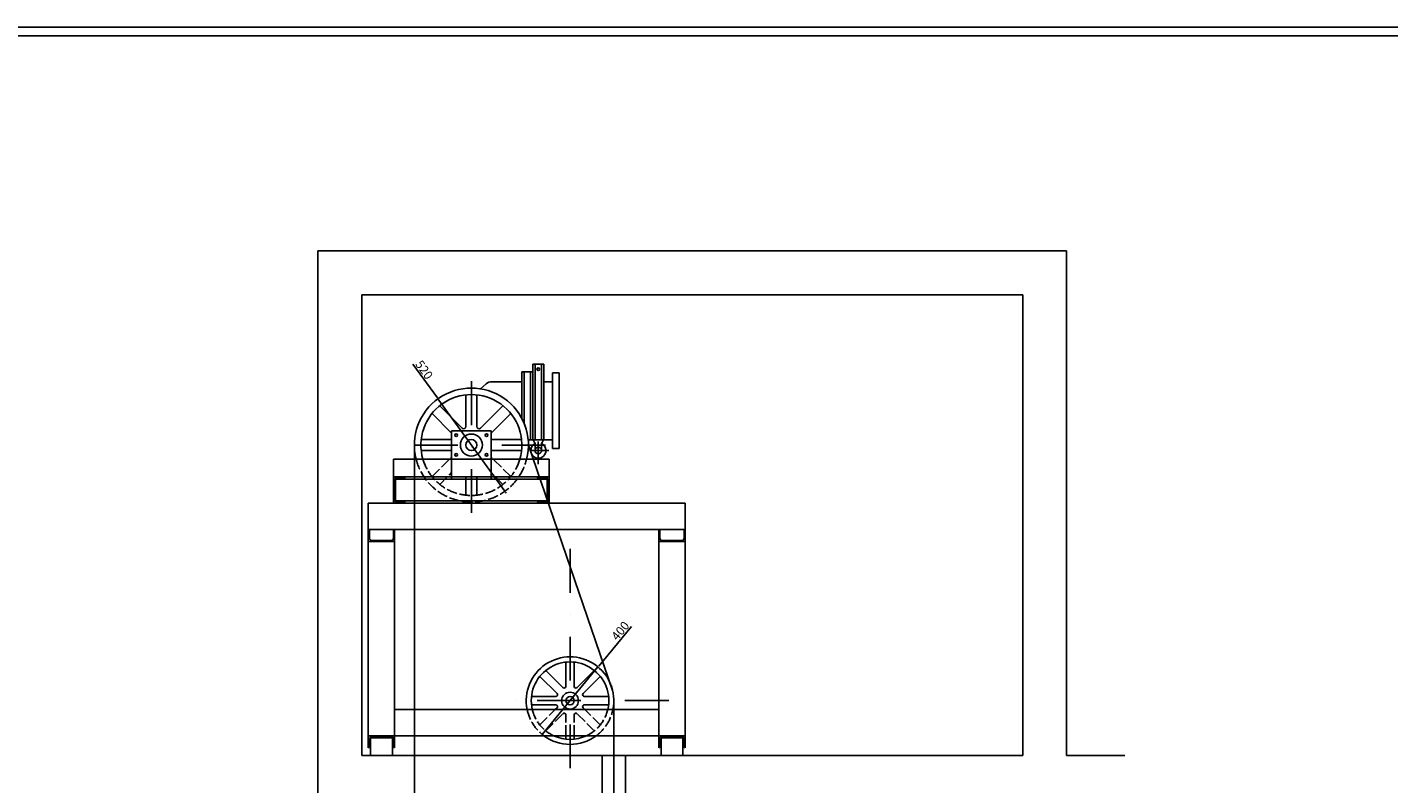
# Model space of a CAD drawing. Units: millimetres. Extents: x -27473 to 475, y 12702 to 21602.
# Drawn here: x -13499 to -10396, y 19877 to 21602 of the extents above; entities that cross this region are included whole.
import ezdxf

# ---------------------------------------------------------------- set-up
doc = ezdxf.new("R2010")
doc.units = ezdxf.units.MM
doc.linetypes.add('ACAD_ISO02W100', pattern=[15, 12, -3])
doc.linetypes.add('DASHDOTX2', pattern=[2, 1, -0.5, 0, -0.5])
for name, color, linetype in [('KUYU', 9, 'Continuous'), ('MERKEZ', 1, 'DASHDOTX2'), ('YAZı', 4, 'Continuous')]:
    doc.layers.add(name, color=color, linetype=linetype)
doc.dimstyles.new('ISO-25', dxfattribs={"dimtxt": 20, "dimasz": 2.5, "dimexe": 1.25, "dimexo": 0.625, "dimtad": 1, "dimtxsty": 'Standard', "dimcen": 2.5, "dimadec": 0, "dimazin": 0, "dimtfac": 1, "dimtmove": 0, "dimatfit": 3, "dimfxl": 1, "dimarcsym": 0})

# ---------------------------------------------------------------- blocks, each defined once
blk = doc.blocks.new('*D57')
at = {"layer": 'DEFPOINTS', "color": 0, "ltscale": 4}
for p in [(-12563, 20754.7), (-12410.8, 20543.9)]:
    blk.add_point(p, dxfattribs=at)
at = {"layer": 'KUYU', "color": 0, "lineweight": -2, "ltscale": 4}
for p, q in [((-12620.1, 20833.9), (-12564.4, 20756.7)), ((-12410.8, 20543.9), (-12563, 20754.7)), ((-12409.3, 20541.9), (-12407.9, 20539.9))]:
    blk.add_line(p, q, dxfattribs=at)
at = {"layer": 'KUYU', "color": 0, "ltscale": 4}
for points in [[(-12564.1, 20757), (-12564.8, 20756.5), (-12563, 20754.7)], [(-12409, 20542.1), (-12409.7, 20541.6), (-12410.8, 20543.9)]]:
    blk.add_solid(points, dxfattribs=at)
at = {"layer": 'KUYU', "color": 0, "ltscale": 4, "insert": (-12596.5, 20819.3), "char_height": 20, "attachment_point": 5, "rotation": 305.8269}
blk.add_mtext('520', dxfattribs=at)
blk = doc.blocks.new('*D58')
at = {"layer": 'DEFPOINTS', "color": 0, "ltscale": 4}
for p in [(-12198.4, 20143.5), (-12325.7, 19989.7)]:
    blk.add_point(p, dxfattribs=at)
at = {"layer": 'KUYU', "color": 0, "lineweight": -2, "ltscale": 4}
for p, q in [((-12122, 20235.8), (-12196.8, 20145.4)), ((-12325.7, 19989.7), (-12198.4, 20143.5)), ((-12327.3, 19987.7), (-12328.9, 19985.8))]:
    blk.add_line(p, q, dxfattribs=at)
at = {"layer": 'KUYU', "color": 0, "ltscale": 4}
for points in [[(-12197.1, 20145.7), (-12196.5, 20145.2), (-12198.4, 20143.5)], [(-12327.6, 19988), (-12327, 19987.5), (-12325.7, 19989.7)]]:
    blk.add_solid(points, dxfattribs=at)
at = {"layer": 'KUYU', "color": 0, "ltscale": 4, "insert": (-12145.5, 20224.1), "char_height": 20, "attachment_point": 5, "rotation": 50.3982}
blk.add_mtext('400', dxfattribs=at)

msp = doc.modelspace()

# ---------------------------------------------------------------- linework, layer by layer
for p, q in [((-12321.881, 20833.61), (-12346.881, 20833.61)), ((-12346.881, 20661.106), (-12346.881, 20833.61)), ((-12341.718, 20833.61), (-12341.718, 20661.106)), ((-12327.045, 20833.61), (-12327.045, 20661.106)), ((-12321.881, 20661.106), (-12321.881, 20833.61)), ((-12371.881, 20793.61), (-12440.102, 20793.61)), ((-12371.881, 20709.933), (-12371.881, 20816.481)), ((-12346.881, 20816.481), (-12371.881, 20816.481)), ((-12366.718, 20816.481), (-12366.718, 20698.917)), ((-12352.045, 20816.481), (-12352.045, 20661.106)), ((-12301.881, 20793.61), (-12321.881, 20793.61)), ((-12286.881, 20813.61), (-12301.881, 20813.61)), ((-12301.881, 20641.106), (-12301.881, 20813.61)), ((-12286.881, 20641.106), (-12286.881, 20813.61)), ((-12499.381, 20691.56), (-12499.381, 20763.63)), ((-12474.381, 20691.56), (-12474.381, 20763.63)), ((-12466.261, 20777.665), (-12453.027, 20788.872)), ((-12507.917, 20688.024), (-12558.878, 20738.985)), ((-12465.846, 20688.024), (-12414.885, 20738.985)), ((-12531.881, 20676.633), (-12576.556, 20721.308)), ((-12441.881, 20676.633), (-12397.207, 20721.308)), ((-12441.881, 20681.811), (-12531.881, 20681.811)), ((-12531.881, 20681.811), (-12531.881, 20571.811)), ((-12441.881, 20571.811), (-12441.881, 20681.811)), ((-12531.881, 20661.811), (-12601.2, 20661.811)), ((-12531.881, 20636.811), (-12601.2, 20636.811)), ((-12372.563, 20661.811), (-12441.881, 20661.811)), ((-12372.563, 20636.811), (-12441.881, 20636.811)), ((-12357.417, 20661.106), (-12301.881, 20661.106)), ((-12356.881, 20649.311), (-12164.968, 20089.951)), ((-12341.881, 20636.811), (-12341.881, 20652.622)), ((-12326.881, 20636.811), (-12326.881, 20652.622)), ((-12301.881, 20641.106), (-12286.881, 20641.106)), ((-12309.381, 20616.811), (-12664.381, 20616.811)), ((-12664.381, 20616.811), (-12664.381, 20576.811)), ((-12309.381, 20616.811), (-12309.381, 20576.811)), ((-12309.381, 20576.811), (-12664.381, 20576.811)), ((-12664.381, 20576.811), (-12664.381, 20516.811)), ((-12664.381, 20576.811), (-12664.381, 20516.811)), ((-12636.881, 20576.811), (-12664.381, 20576.811)), ((-12639.81, 20574.311), (-12656.881, 20574.311)), ((-12636.881, 20576.811), (-12636.896, 20576.786)), ((-12499.381, 20534.992), (-12499.381, 20576.811)), ((-12474.381, 20534.992), (-12474.381, 20576.811)), ((-12336.881, 20576.811), (-12309.381, 20576.811)), ((-12336.881, 20576.811), (-12336.866, 20576.786)), ((-12333.952, 20574.311), (-12316.881, 20574.311)), ((-12309.381, 20576.811), (-12309.381, 20516.811)), ((-12309.381, 20576.811), (-12309.381, 20516.811)), ((-12661.881, 20569.311), (-12661.881, 20524.311)), ((-12313.968, 20571.811), (-12659.795, 20571.811)), ((-12659.795, 20571.811), (-12659.795, 20521.811)), ((-12313.968, 20571.811), (-12313.968, 20521.811)), ((-12311.881, 20569.311), (-12311.881, 20524.311)), ((-11999.696, 20516.811), (-12721.881, 20516.811)), ((-12721.881, 20516.811), (-12721.881, 20456.811)), ((-12636.881, 20516.811), (-12664.381, 20516.811)), ((-12313.968, 20521.811), (-12659.795, 20521.811)), ((-12639.81, 20519.311), (-12656.881, 20519.311)), ((-12636.881, 20516.811), (-12636.896, 20516.836)), ((-12336.881, 20516.811), (-12336.866, 20516.836)), ((-12336.881, 20516.811), (-12309.381, 20516.811)), ((-12333.952, 20519.311), (-12316.881, 20519.311)), ((-11999.696, 20456.811), (-12721.881, 20456.811)), ((-12721.881, 20456.811), (-12721.881, 20046.588)), ((-12721.881, 20456.811), (-12721.856, 20456.796)), ((-12719.381, 20453.882), (-12719.381, 20436.811)), ((-12664.381, 20453.882), (-12664.381, 20436.811)), ((-12661.881, 20456.811), (-12661.906, 20456.796)), ((-12661.881, 20456.811), (-12661.881, 19986.588)), ((-12059.696, 20456.811), (-12059.696, 19986.588)), ((-12059.696, 20456.811), (-12059.671, 20456.796)), ((-12057.196, 20453.882), (-12057.196, 20436.811)), ((-12002.196, 20453.882), (-12002.196, 20436.811)), ((-11999.696, 20456.811), (-11999.721, 20456.796)), ((-11999.696, 20456.811), (-11999.696, 20046.588)), ((-12661.881, 20429.311), (-12721.881, 20429.311)), ((-12669.381, 20431.811), (-12714.381, 20431.811)), ((-11999.696, 20429.311), (-12059.696, 20429.311)), ((-12007.196, 20431.811), (-12052.196, 20431.811)), ((-12271.636, 20099.035), (-12271.636, 20154.385)), ((-12252.436, 20099.035), (-12252.436, 20154.385)), ((-12291.767, 20082.743), (-12330.905, 20121.881)), ((-12278.191, 20096.32), (-12317.329, 20135.458)), ((-12245.88, 20096.32), (-12206.742, 20135.458)), ((-12232.304, 20082.743), (-12193.166, 20121.881)), ((-12294.483, 20076.188), (-12349.832, 20076.188)), ((-12174.239, 20076.188), (-12229.589, 20076.188)), ((-12721.881, 20046.588), (-12721.881, 19986.588)), ((-12059.696, 20046.588), (-12661.881, 20046.588)), ((-12294.483, 20056.988), (-12349.832, 20056.988)), ((-12295.612, 20046.588), (-12291.767, 20050.433)), ((-12228.459, 20046.588), (-12232.304, 20050.433)), ((-12174.239, 20056.988), (-12229.589, 20056.988)), ((-11999.696, 20046.588), (-11999.696, 19986.588)), ((-11999.696, 19986.588), (-12721.881, 19986.588)), ((-12721.881, 19959.088), (-12721.881, 19986.588)), ((-12721.881, 19986.588), (-12661.881, 19986.588)), ((-12714.381, 19984.088), (-12669.381, 19984.088)), ((-12661.881, 19959.088), (-12661.881, 19986.588)), ((-12271.636, 19978.791), (-12271.636, 19986.588)), ((-12252.436, 19978.791), (-12252.436, 19986.588)), ((-12059.696, 19986.588), (-11999.696, 19986.588)), ((-12059.696, 19959.088), (-12059.696, 19986.588)), ((-12052.196, 19984.088), (-12007.196, 19984.088)), ((-11999.696, 19959.088), (-11999.696, 19986.588)), ((-12721.881, 19959.088), (-12721.856, 19959.103)), ((-12719.381, 19962.017), (-12719.381, 19979.088)), ((-12716.881, 19941.811), (-12716.881, 19981.811)), ((-12716.881, 19981.811), (-12666.881, 19981.811)), ((-12666.881, 19981.811), (-12666.881, 19941.811)), ((-12664.381, 19962.017), (-12664.381, 19979.088)), ((-12661.881, 19959.088), (-12661.906, 19959.103)), ((-12059.696, 19959.088), (-12059.671, 19959.103)), ((-12057.196, 19962.017), (-12057.196, 19979.088)), ((-12054.696, 19981.811), (-12004.696, 19981.811)), ((-12054.696, 19941.811), (-12054.696, 19981.811)), ((-12004.696, 19981.811), (-12004.696, 19941.811)), ((-12002.196, 19962.017), (-12002.196, 19979.088)), ((-11999.696, 19959.088), (-11999.721, 19959.103)), ((-12666.881, 19941.811), (-12716.881, 19941.811)), ((-12004.696, 19941.811), (-12054.696, 19941.811))]:
    msp.add_line(p, q)
at = {"linetype": 'ACAD_ISO02W100', "ltscale": 2}
for p, q in [((-12576.556, 20577.314), (-12531.881, 20621.989)), ((-12397.207, 20577.314), (-12441.881, 20621.989)), ((-12558.878, 20559.637), (-12531.881, 20586.633)), ((-12414.885, 20559.637), (-12441.881, 20586.633)), ((-12330.905, 20011.295), (-12295.612, 20046.588)), ((-12193.166, 20011.295), (-12228.459, 20046.588)), ((-12317.329, 19997.718), (-12278.191, 20036.856)), ((-12271.636, 19986.588), (-12271.636, 20034.141)), ((-12252.436, 19986.588), (-12252.436, 20034.141)), ((-12206.742, 19997.718), (-12245.88, 20036.856))]:
    msp.add_line(p, q, dxfattribs=at)
msp.add_lwpolyline([(-27473.488, 12701.916), (475.336, 12701.916), (475.336, 21601.916), (-27473.488, 21601.916)], close=True)
for centre, radius in [((-12334.381, 20822.216), 3), ((-12521.485, 20671.742), 3), ((-12486.881, 20649.311), 25), ((-12452.278, 20671.742), 3), ((-12486.881, 20649.311), 12.5), ((-12334.381, 20636.811), 7.5), ((-12521.485, 20626.88), 3), ((-12452.278, 20626.88), 3), ((-12262.036, 20066.588), 19.2), ((-12262.036, 20066.588), 9.6)]:
    msp.add_circle(centre, radius)
for centre, radius, start, end in [((-12440.102, 20773.61), 20, 90, 130.25902), ((-12486.881, 20649.311), 130, 345.522488, 194.477512), ((-12486.881, 20649.311), 115, 343.584038, 196.415962), ((-12504.381, 20691.56), 5, 225, 0), ((-12469.381, 20691.56), 5, 180, 315), ((-12334.381, 20636.811), 17.5, 115.376934, 64.623066), ((-12656.881, 20569.311), 5, 90, 180), ((-12639.923, 20577.398), 3.089, 272.104488, 348.575709), ((-12333.839, 20577.398), 3.089, 191.424291, 267.895512), ((-12316.881, 20569.311), 5, 0, 90), ((-12656.881, 20524.311), 5, 180, 270), ((-12639.923, 20516.224), 3.089, 11.424291, 87.895512), ((-12333.839, 20516.224), 3.089, 92.104488, 168.575709), ((-12316.881, 20524.311), 5, 270, 0), ((-12722.468, 20453.769), 3.089, 2.104488, 78.575709), ((-12661.295, 20453.769), 3.089, 101.424291, 177.895512), ((-12060.283, 20453.769), 3.089, 2.104488, 78.575709), ((-11999.11, 20453.769), 3.089, 101.424291, 177.895512), ((-12714.381, 20436.811), 5, 180, 270), ((-12669.381, 20436.811), 5, 270, 0), ((-12052.196, 20436.811), 5, 180, 270), ((-12007.196, 20436.811), 5, 270, 0), ((-12262.036, 20066.588), 99.84, 348.444298, 191.555702), ((-12262.036, 20066.588), 88.32, 346.911885, 193.088115), ((-12294.483, 20080.028), 3.84, 270, 45), ((-12275.476, 20099.035), 3.84, 225, 0), ((-12248.596, 20099.035), 3.84, 180, 315), ((-12229.589, 20080.028), 3.84, 135, 270), ((-12294.483, 20053.148), 3.84, 315, 90), ((-12229.589, 20053.148), 3.84, 90, 225), ((-12275.476, 20034.141), 3.84, 0, 135), ((-12248.596, 20034.141), 3.84, 45, 180), ((-12714.381, 19979.088), 5, 90, 180), ((-12669.381, 19979.088), 5, 0, 90), ((-12262.036, 20066.588), 99.84, 233.252704, 306.747296), ((-12262.036, 20066.588), 88.32, 244.930854, 295.069146), ((-12052.196, 19979.088), 5, 90, 180), ((-12007.196, 19979.088), 5, 0, 90), ((-12722.468, 19962.13), 3.089, 281.424291, 357.895512), ((-12661.295, 19962.13), 3.089, 182.104488, 258.575709), ((-12060.283, 19962.13), 3.089, 281.424291, 357.895512), ((-11999.11, 19962.13), 3.089, 182.104488, 258.575709)]:
    msp.add_arc(centre, radius, start, end)
for centre, radius, start, end in [((-12486.881, 20649.311), 130, 194.477512, 345.522488), ((-12486.881, 20649.311), 115, 196.415962, 343.584038), ((-12262.036, 20066.588), 99.84, 191.555702, 233.252704), ((-12262.036, 20066.588), 88.32, 193.088115, 244.930854), ((-12262.036, 20066.588), 88.32, 295.069146, 346.911885), ((-12262.036, 20066.588), 99.84, 306.747296, 348.444298)]:
    msp.add_arc(centre, radius, start, end, dxfattribs=at)
for points in [[(-12341.881, 20652.622), (-12344.346, 20658.144), (-12346.881, 20661.106)], [(-12326.881, 20652.622), (-12324.417, 20658.144), (-12321.881, 20661.106)]]:
    msp.add_spline(points, degree=3)
at = {"layer": 'KUYU'}
for p, q in [((-11130.427, 21091.811), (-12836.912, 21091.811)), ((-12836.912, 18196.833), (-12836.912, 21091.811)), ((-11130.427, 19941.811), (-11130.427, 21091.811)), ((-11230.427, 20991.811), (-12736.912, 20991.811)), ((-11230.427, 19941.811), (-11230.427, 20991.811)), ((-12836.912, 19201.811), (-12836.912, 19941.811)), ((-11230.427, 19941.811), (-12736.912, 19941.811)), ((-12189.16, 19841.811), (-12189.16, 19941.811)), ((-12135.455, 19841.811), (-12135.455, 19941.811)), ((-10997.56, 19941.811), (-11130.427, 19941.811))]:
    msp.add_line(p, q, dxfattribs=at)
at = {"layer": 'KUYU', "ltscale": 4}
for p, q in [((-12736.912, 19941.811), (-12736.912, 20991.811)), ((-11130.427, 19941.811), (-11130.427, 20991.811)), ((-12616.889, 19841.811), (-12616.889, 20649.311)), ((-11999.696, 20456.811), (-11999.696, 20516.811)), ((-12162.2, 19841.811), (-12162.2, 20067.506))]:
    msp.add_line(p, q, dxfattribs=at)
at = {"layer": 'MERKEZ', "ltscale": 100}
for p, q in [((-12486.881, 20494.492), (-12486.881, 20813.61)), ((-12317.718, 20649.311), (-12656.045, 20649.311)), ((-12354.661, 20636.811), (-12310.462, 20636.811)), ((-12334.381, 20657.688), (-12334.381, 20605.987)), ((-12262.036, 19912.287), (-12262.036, 20444.371)), ((-12037.118, 20066.588), (-12391.953, 20066.588))]:
    msp.add_line(p, q, dxfattribs=at)
at = {"layer": 'YAZı'}
msp.add_lwpolyline([(-27453.488, 12721.916), (455.336, 12721.916), (455.336, 21581.916), (-27453.488, 21581.916)], close=True, dxfattribs=at)

# ---------------------------------------------------------------- dimensions: what is measured, and where the dimension line sits
at = {"layer": 'KUYU', "ltscale": 4}
for p1, p2, text, picture, middle in [((-12410.787, 20543.908), (-12562.975, 20754.714), '520', '*D57', (-12605.118, 20813.088)), ((-12325.678, 19989.662), (-12198.393, 20143.514), '400', '*D58', (-12137.292, 20217.367))]:
    dim = msp.add_diameter_dim_2p(p1=p1, p2=p2, text=text, dimstyle='ISO-25', dxfattribs=at)
    dim.commit()
    dim.dimension.update_dxf_attribs({"geometry": picture, "text_midpoint": middle, "dimtype": 163})

doc.saveas('drawing.dxf')
